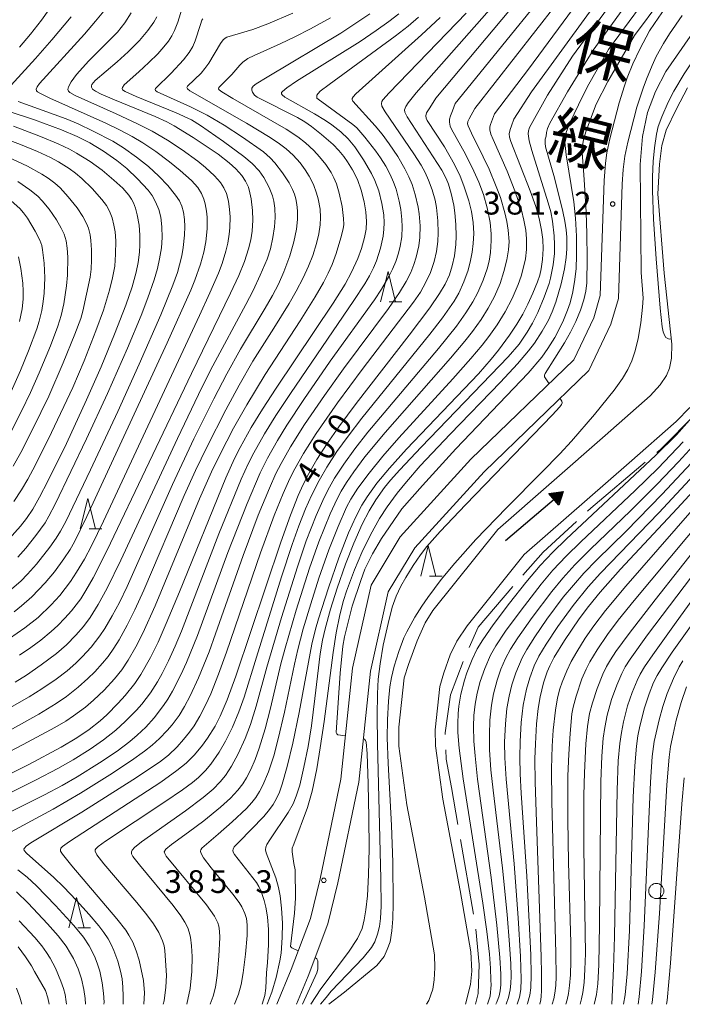
# Model space of a CAD drawing. Units: millimetres. Extents: x -64000 to -62000, y 24000 to 25500.
# Drawn here: x -63423 to -63313, y 24000 to 24162 of the extents above; entities that cross this region are included whole.
import ezdxf

# ---------------------------------------------------------------- set-up
doc = ezdxf.new("R2010")
doc.units = ezdxf.units.MM
for name, color, linetype, lineweight in [('110600_大字・町・丁目界', 7, 'Continuous', 20), ('210100_道路縁（街区線）', 7, 'Continuous', 15), ('510100_水涯線（河川、湖池等）（海岸線）', 7, 'Continuous', 15), ('524100_流水方向', 7, 'Continuous', 30), ('633100_広葉樹林', 7, 'Continuous', 9), ('633200_針葉樹林', 7, 'Continuous', 9), ('710100_等高線（計曲線）', 7, 'Continuous', 20), ('710107_等高線（計曲線）（注記）', 7, 'Continuous', 20), ('710200_等高線（主曲線）', 7, 'Continuous', 9), ('731200_図化機測定による標高点', 7, 'Continuous', 20), ('731207_図化機測定による標高点（注記）', 7, 'Continuous', 20)]:
    doc.layers.add(name, color=color, linetype=linetype, lineweight=lineweight)
doc.layers.add('812120_道路の路線名', color=7, linetype='Continuous')
doc.styles.add('Style-Kanji', font='txt')
doc.styles.add('Style-WORKING', font='txt')

msp = doc.modelspace()

# ---------------------------------------------------------------- linework, layer by layer
at = {"layer": '110600_大字・町・丁目界'}
msp.add_line((-63347.83, 24014.89), (-63349.975, 24027.205), dxfattribs=at)
at = {"layer": '110600_大字・町・丁目界', "flags": 128}
for points in [[(-63317.571, 24091.034), (-63316.989, 24091.525), (-63311.105, 24097.474), (-63309.346, 24100.351)], [(-63329.012, 24081.335), (-63328.438, 24081.867), (-63319.482, 24089.422)], [(-63339.69, 24070.82), (-63336.305, 24074.576), (-63330.846, 24079.636)], [(-63348.548, 24058.861), (-63347.05, 24062.231), (-63341.35, 24068.951)], [(-63352.475, 24044.499), (-63352.487, 24044.77), (-63351.592, 24051.038), (-63349.534, 24056.564)], [(-63350.404, 24029.668), (-63351.464, 24035.752), (-63352.295, 24040.421), (-63352.365, 24042.001)], [(-63347.456, 24000), (-63347.05, 24001.788), (-63346.859, 24006.585), (-63347.442, 24012.422)]]:
    msp.add_lwpolyline(points, dxfattribs=at)
at = {"layer": '210100_道路縁（街区線）', "flags": 128}
for points in [[(-63316.154, 24164.463), (-63317.977, 24161.843), (-63318.755, 24160.587), (-63320.397, 24157.607), (-63321.541, 24155.171), (-63322.451, 24152.883), (-63322.902, 24151.551), (-63323.761, 24148.728), (-63325.334, 24142.789), (-63325.794, 24140.48), (-63326.043, 24138.761), (-63326.284, 24135.916), (-63326.91, 24116.92), (-63327.97, 24113.28), (-63331.24, 24106.33), (-63348.23, 24089.95), (-63359.93, 24077.11), (-63364.71, 24069.17), (-63367.77, 24055.44), (-63369.71, 24037.12), (-63373.09, 24020.72), (-63374.71, 24014.16), (-63377.9, 24005.76), (-63380.25, 24000)], [(-63377.01, 24000), (-63375.11, 24004.66), (-63371.84, 24013.27), (-63370.17, 24020.05), (-63366.74, 24036.65), (-63364.81, 24054.96), (-63361.89, 24068.04), (-63357.51, 24075.31), (-63346.07, 24087.86), (-63328.76, 24104.56), (-63325.15, 24112.22), (-63323.92, 24116.45), (-63323.298, 24135.338), (-63323.12, 24137.74), (-63322.834, 24139.951), (-63322.37, 24142.257), (-63320.852, 24147.994), (-63319.846, 24151.152), (-63319.293, 24152.632), (-63318.357, 24154.89), (-63317.67, 24156.352), (-63316.454, 24158.541), (-63315.479, 24160.114), (-63313.378, 24163.138)]]:
    msp.add_lwpolyline(points, dxfattribs=at)
at = {"layer": '510100_水涯線（河川、湖池等）（海岸線）', "flags": 128}
for points in [[(-63355.56, 24000), (-63355.16, 24000.63), (-63354.52, 24002.5), (-63354.31, 24004.05), (-63354.168, 24006.018), (-63354.25, 24008.19), (-63355.92, 24017.7), (-63358.8, 24032.9), (-63360.133, 24042.569), (-63360.106, 24045.736), (-63359.23, 24053.84), (-63358.549, 24056.067), (-63357.078, 24059.969), (-63355.79, 24062.935), (-63354.506, 24064.972), (-63343.8, 24078.36), (-63326.11, 24093.87), (-63318.68, 24100.407), (-63317.039, 24102.215), (-63315.984, 24103.718), (-63315.504, 24104.933), (-63315.152, 24106.628), (-63315.11, 24108.93), (-63316.38, 24120.65), (-63317.4, 24133.71), (-63317.103, 24138.608), (-63316.719, 24141.71), (-63316.016, 24144.237), (-63314.321, 24147.723), (-63312.5, 24151.19)], [(-63349.14, 24000), (-63348.33, 24003.26), (-63348.092, 24005.442), (-63348.24, 24008.67), (-63350.01, 24018.75), (-63352.87, 24033.87), (-63354.08, 24042.634), (-63354.118, 24045.263), (-63353.35, 24052.42), (-63352.729, 24054.692), (-63351.642, 24057.666), (-63350.574, 24059.914), (-63348.878, 24062.42), (-63339.44, 24074.2), (-63322.15, 24089.35), (-63314.401, 24096.181), (-63312.146, 24098.473)]]:
    msp.add_lwpolyline(points, dxfattribs=at)
at = {"layer": '524100_流水方向'}
for p in [(-63342.559, 24076.508), (-63334.47, 24083.396)]:
    msp.add_line(p, (-63333.041, 24084.612), dxfattribs=at)
at = {"layer": '524100_流水方向', "flags": 128}
for points in [[(-63333.754, 24082.364), (-63335.375, 24084.267), (-63333.041, 24084.612), (-63333.754, 24082.364)], [(-63333.794, 24082.566), (-63335.182, 24084.195), (-63333.185, 24084.489), (-63333.794, 24082.566)], [(-63333.836, 24082.768), (-63334.988, 24084.122), (-63333.328, 24084.368), (-63333.836, 24082.768)], [(-63333.876, 24082.97), (-63334.795, 24084.05), (-63333.472, 24084.245), (-63333.876, 24082.97)], [(-63333.917, 24083.173), (-63334.602, 24083.977), (-63333.616, 24084.122), (-63333.917, 24083.173)], [(-63333.958, 24083.375), (-63334.409, 24083.904), (-63333.759, 24084.001), (-63333.958, 24083.375)], [(-63333.999, 24083.577), (-63334.216, 24083.831), (-63333.903, 24083.878), (-63333.999, 24083.577)]]:
    msp.add_lwpolyline(points, close=True, dxfattribs=at)
at = {"layer": '633100_広葉樹林'}
msp.add_line((-63317.66, 24017.45), (-63315.993, 24017.45), dxfattribs=at)
msp.add_circle((-63317.66, 24018.7), 1.25, dxfattribs=at)
at = {"layer": '633200_針葉樹林'}
for p, q in [((-63361.705, 24115.899), (-63359.621, 24115.899)), ((-63411.222, 24078.442), (-63409.138, 24078.442)), ((-63355.065, 24070.639), (-63352.981, 24070.639)), ((-63413.082, 24012.64), (-63410.998, 24012.64))]:
    msp.add_line(p, q, dxfattribs=at)
at = {"layer": '633200_針葉樹林', "flags": 128}
for points in [[(-63363.163, 24115.899), (-63361.913, 24120.899), (-63360.663, 24115.899)], [(-63412.68, 24078.442), (-63411.43, 24083.442), (-63410.18, 24078.442)], [(-63356.523, 24070.639), (-63355.273, 24075.639), (-63354.023, 24070.639)], [(-63414.54, 24012.64), (-63413.29, 24017.64), (-63412.04, 24012.64)]]:
    msp.add_lwpolyline(points, dxfattribs=at)
at = {"layer": '710100_等高線（計曲線）', "flags": 128}
for points in [[(-63340.63, 24169.3), (-63357.27, 24150.38), (-63358.59, 24148.71), (-63358.96, 24148.13), (-63359.17, 24147.59), (-63359.12, 24147.2), (-63358.74, 24146.4), (-63353.04, 24137.6), (-63352.32, 24136.23), (-63351.94, 24135.31), (-63351.47, 24133.78), (-63351.07, 24131.87), (-63350.89, 24130.58), (-63350.71, 24128.65), (-63350.65, 24126.75), (-63350.71, 24125.36), (-63350.93, 24123.5), (-63351.31, 24121.84), (-63351.78, 24120.38), (-63352.49, 24118.84), (-63353.42, 24117.25), (-63355.03, 24114.93), (-63358.44, 24110.4), (-63367.17, 24099.1), (-63370.04, 24095.25), (-63371.96, 24092.54), (-63373.68, 24089.87), (-63375, 24087.56), (-63375.9, 24085.78), (-63376.72, 24083.96), (-63377.99, 24080.72), (-63379.58, 24076.22), (-63387.03, 24054.12), (-63388.45, 24050.24), (-63389.6, 24047.52), (-63390.45, 24045.91), (-63391.7, 24043.92), (-63392.53, 24042.74), (-63393.84, 24041.14), (-63395.18, 24039.8), (-63396.72, 24038.56), (-63399.4, 24036.67), (-63414.46, 24026.88), (-63415.6, 24026.04), (-63415.88, 24025.74), (-63415.96, 24025.49), (-63415.91, 24025.28), (-63415.63, 24024.79), (-63414.09, 24022.83), (-63406.63, 24014.1), (-63405.15, 24012.22), (-63404.64, 24011.43), (-63404.02, 24010.25), (-63403.47, 24008.81), (-63402.98, 24007.26), (-63402.23, 24003.94), (-63402.07, 24001.88), (-63402.21, 24000)], [(-63382.66, 24000), (-63382.23, 24001.47), (-63382.07, 24002.64), (-63381.98, 24005.18), (-63381.79, 24006.88), (-63381.63, 24009.8), (-63381.64, 24012.33), (-63381.79, 24014.42), (-63382.04, 24016), (-63382.32, 24017.1), (-63382.83, 24018.6), (-63383.2, 24019.43), (-63383.63, 24020.12), (-63387.23, 24024.71), (-63387.45, 24025.1), (-63387.52, 24025.37), (-63387.48, 24025.6), (-63387.27, 24025.96), (-63386.52, 24026.77), (-63382.39, 24031), (-63381.44, 24032.15), (-63380.85, 24032.99), (-63380.32, 24033.96), (-63379.83, 24035), (-63379.35, 24036.34), (-63378.52, 24039.22), (-63377.6, 24043.11), (-63376.58, 24048.14), (-63374.46, 24059.41), (-63373.88, 24061.89), (-63373.39, 24063.62), (-63371.75, 24068.7), (-63370.01, 24073.67), (-63368.41, 24077.76), (-63367.23, 24080.45), (-63366.25, 24082.37), (-63365.37, 24083.75), (-63363.73, 24085.97), (-63361.69, 24088.43), (-63358.86, 24091.57), (-63347, 24104.04), (-63344.89, 24106.44), (-63343.67, 24107.95), (-63341.87, 24110.39), (-63340.69, 24112.2), (-63339.69, 24113.88), (-63338.84, 24115.51), (-63338, 24117.33), (-63337.25, 24119.19), (-63336.89, 24120.31), (-63336.66, 24121.35), (-63336.45, 24122.86), (-63336.33, 24124.62), (-63336.37, 24126.18), (-63336.58, 24127.73), (-63336.97, 24129.63), (-63337.54, 24131.64), (-63338.44, 24134.2), (-63341.66, 24142.37), (-63341.89, 24143.08), (-63341.91, 24143.61), (-63341.76, 24144.32), (-63341.57, 24144.96), (-63341.15, 24146.03), (-63338.26, 24150.55), (-63324.14, 24170.01)], [(-63443.2, 24028.46), (-63421.16, 24039.59), (-63415.84, 24042.4), (-63413.23, 24043.96), (-63411.2, 24045.36), (-63409.41, 24046.79), (-63408.32, 24047.75), (-63406.4, 24049.67), (-63405.26, 24050.97), (-63403.69, 24052.95), (-63402.7, 24054.39), (-63401.08, 24057.2), (-63399.85, 24059.74), (-63398.49, 24062.85), (-63396.33, 24068.05), (-63388.67, 24086.86), (-63387.24, 24090.03), (-63386.3, 24091.88), (-63384.46, 24095.14), (-63382.59, 24098.18), (-63380.37, 24101.64), (-63370.95, 24115.67), (-63368.98, 24118.81), (-63367.92, 24120.79), (-63366.91, 24123.04), (-63366.29, 24124.72), (-63365.78, 24126.51), (-63365.52, 24127.91), (-63365.44, 24129.16), (-63365.55, 24130.77), (-63365.83, 24132.4), (-63366.34, 24134.31), (-63366.97, 24136.07), (-63367.77, 24137.69), (-63368.58, 24139.02), (-63369.19, 24139.87), (-63370.02, 24140.86), (-63370.97, 24141.84), (-63372.87, 24143.52), (-63374.55, 24144.85), (-63375.64, 24145.62), (-63376.86, 24146.33), (-63383.47, 24149.64), (-63383.93, 24149.98), (-63384.29, 24150.47), (-63384.4, 24150.82), (-63384.36, 24151.17), (-63384.13, 24151.48), (-63383.65, 24151.84), (-63381.83, 24152.97), (-63369.71, 24160.22), (-63364.89, 24163.39)], [(-63400.07, 24162.94), (-63400.56, 24162.05), (-63401.53, 24160.65), (-63402.92, 24159.01), (-63404.77, 24157.15), (-63406.59, 24155.5), (-63410.21, 24152.39), (-63410.75, 24151.76), (-63410.83, 24151.55), (-63410.83, 24151.3), (-63410.68, 24151.01), (-63410.19, 24150.64), (-63409.22, 24150.14), (-63407.05, 24149.22), (-63400.31, 24146.5), (-63398.38, 24145.6), (-63397.21, 24144.96), (-63394.03, 24143.03), (-63389.95, 24140.26), (-63388.11, 24138.85), (-63387, 24137.83), (-63386.04, 24136.74), (-63385.43, 24135.83), (-63384.95, 24134.8), (-63384.68, 24133.89), (-63384.47, 24132.9), (-63384.28, 24130.99), (-63384.23, 24129.35), (-63384.33, 24127.56), (-63384.55, 24126.14), (-63384.92, 24124.63), (-63385.6, 24122.53), (-63386.53, 24120.26), (-63387.88, 24117.32), (-63394.34, 24104.07), (-63408.32, 24074.79), (-63410.57, 24070.36), (-63411.73, 24068.28), (-63412.6, 24066.89), (-63414.13, 24064.92), (-63415.22, 24063.69), (-63416.4, 24062.5), (-63417.49, 24061.5), (-63419.2, 24060.09), (-63420.84, 24058.87), (-63422.72, 24057.58)], [(-63310.3, 24162.2), (-63316.09, 24153.91), (-63317.77, 24150.58), (-63319.09, 24147.12), (-63319.92, 24143.15), (-63320.33, 24138.58), (-63320.14, 24120.76), (-63319.84, 24116.53), (-63319.91, 24115.04), (-63320.19, 24112.42), (-63320.66, 24109.83), (-63321.15, 24107.81), (-63321.69, 24106.15), (-63322.34, 24104.74), (-63323.25, 24103.23), (-63324.63, 24101.3), (-63327.83, 24097.31), (-63331.65, 24092.89), (-63333.56, 24090.81), (-63336.55, 24087.77), (-63342.39, 24081.93), (-63347.43, 24076.67), (-63350.89, 24072.79), (-63353.12, 24070.08), (-63355.35, 24067.12), (-63356.34, 24065.69), (-63357.48, 24063.87), (-63358.82, 24061.47), (-63359.3, 24060.45), (-63360.15, 24058.19), (-63360.87, 24055.81), (-63361.32, 24053.93), (-63361.59, 24052.36), (-63361.85, 24050.02), (-63362.01, 24046.96), (-63362.03, 24043.95), (-63361.89, 24039.79), (-63361.32, 24029.5), (-63361.11, 24023.43), (-63361.06, 24016.63), (-63361.13, 24014.11), (-63361.27, 24012.1), (-63361.53, 24010.29), (-63362.04, 24009.03), (-63362.54, 24007.88), (-63363.74, 24006.43), (-63369.07, 24002.03), (-63371.67, 24000)], [(-63424.4, 24076.81), (-63422.55, 24078.91), (-63421.56, 24080.15), (-63420.52, 24081.7), (-63419.38, 24083.69), (-63418.01, 24086.31), (-63414.97, 24092.54), (-63411.65, 24099.71), (-63409.25, 24105.18), (-63407.02, 24110.56), (-63405.17, 24115.34), (-63404.14, 24118.38), (-63403.45, 24120.81), (-63403.12, 24122.39), (-63402.91, 24124.09), (-63402.84, 24125.33), (-63402.85, 24126.91), (-63402.98, 24128.54), (-63403.27, 24130.23), (-63403.56, 24131.33), (-63403.87, 24132.21), (-63404.2, 24132.83), (-63404.66, 24133.52), (-63405.68, 24134.66), (-63407.13, 24135.99), (-63409.07, 24137.6), (-63411.05, 24139.03), (-63413.31, 24140.45), (-63414.47, 24141.08), (-63416.34, 24141.98), (-63419.22, 24143.2), (-63423.69, 24144.88)], [(-63422.85, 24123.33), (-63422.46, 24121.41), (-63422.14, 24118.99), (-63422.08, 24117.65), (-63422.09, 24116.32), (-63422.27, 24114.73), (-63422.68, 24112.67)], [(-63345.51, 24000), (-63345.05, 24001.36), (-63344.88, 24003.21), (-63344.93, 24003.99), (-63344.98, 24005.94), (-63345.17, 24008.3), (-63345.62, 24012.03), (-63346.29, 24016.66), (-63349.5, 24037.22), (-63350.18, 24042.25), (-63350.39, 24044.82), (-63350.42, 24046.31), (-63350.35, 24047.99), (-63350.22, 24049.2), (-63349.89, 24051.17), (-63349.3, 24053.48), (-63348.91, 24054.67), (-63348.03, 24056.89), (-63347.18, 24058.63), (-63346.27, 24060.16), (-63344.56, 24062.59), (-63341.88, 24066.17), (-63339.19, 24069.57), (-63336.81, 24072.38), (-63334.71, 24074.61), (-63332.52, 24076.75), (-63317.75, 24090.6), (-63314.33, 24093.97), (-63312.2, 24096.35)], [(-63310.26, 24086.1), (-63314.2, 24081.8), (-63323.55, 24071.77), (-63326.94, 24067.98), (-63328.85, 24065.62), (-63330.36, 24063.6), (-63332.81, 24060.02), (-63334.49, 24057.28), (-63335.22, 24055.86), (-63335.64, 24054.87), (-63336.27, 24053.02), (-63336.82, 24050.74), (-63337.13, 24048.79), (-63337.41, 24046.26), (-63337.61, 24042.95), (-63337.68, 24040.52), (-63337.64, 24036.65), (-63337.44, 24030.08), (-63336.65, 24007.83), (-63336.58, 24005.06), (-63336.58, 24002.24), (-63336.66, 24001.34), (-63336.71, 24000.72), (-63336.87, 24000)], [(-63325.02, 24000), (-63324.7, 24005.9), (-63324.56, 24011.18), (-63324.12, 24035.33), (-63323.93, 24040.16), (-63323.67, 24043.04), (-63323.41, 24044.83), (-63323.07, 24046.6), (-63322.39, 24049.22), (-63321.65, 24051.44), (-63320.84, 24053.41), (-63320.32, 24054.48), (-63319.58, 24055.7), (-63318.25, 24057.68), (-63314.67, 24062.69), (-63300.55, 24082.26)], [(-63417.78, 24000), (-63418.05, 24001.08), (-63418.43, 24002.29), (-63420.21, 24005.42), (-63420.73, 24006.37), (-63421.7, 24007.86), (-63422.91, 24009.46)]]:
    msp.add_lwpolyline(points, dxfattribs=at)
at = {"layer": '710200_等高線（主曲線）', "flags": 128}
for points in [[(-63399, 24000), (-63398.86, 24000.6), (-63398.56, 24002.82), (-63398.47, 24004.78), (-63398.75, 24008.87), (-63398.84, 24009.66), (-63399.09, 24010.46), (-63399.72, 24011.82), (-63400.58, 24013.25), (-63401.68, 24014.76), (-63403.32, 24016.81), (-63408.77, 24023.19), (-63409.94, 24024.68), (-63410.23, 24025.24), (-63410.24, 24025.49), (-63410.13, 24025.67), (-63409.7, 24026.06), (-63408.53, 24026.89), (-63398.72, 24033.39), (-63395.82, 24035.38), (-63394.16, 24036.62), (-63393.19, 24037.44), (-63392.02, 24038.58), (-63391.14, 24039.61), (-63389.77, 24041.59), (-63388.7, 24043.41), (-63387.55, 24045.74), (-63386.51, 24048.28), (-63385.66, 24050.69), (-63383.63, 24057.28), (-63379.48, 24070.51), (-63377.72, 24075.88), (-63376.61, 24078.95), (-63375.5, 24081.72), (-63374.52, 24083.97), (-63373.29, 24086.44), (-63372.02, 24088.64), (-63370.33, 24091.21), (-63368.5, 24093.72), (-63366.22, 24096.69), (-63355.03, 24110.58), (-63352.93, 24113.27), (-63351.02, 24115.99), (-63350.24, 24117.34), (-63349.39, 24119.21), (-63348.71, 24121.14), (-63348.28, 24122.72), (-63348.02, 24124.12), (-63347.84, 24125.54), (-63347.77, 24127.16), (-63347.87, 24128.99), (-63348.12, 24130.78), (-63348.56, 24132.57), (-63349.38, 24135.05), (-63350.01, 24136.63), (-63350.92, 24138.58), (-63352.58, 24141.46), (-63355.48, 24145.84), (-63355.63, 24146.19), (-63355.67, 24146.57), (-63355.54, 24147.06), (-63355.03, 24147.93), (-63354.05, 24149.51), (-63330.8, 24177.2)], [(-63395.1, 24000), (-63394.55, 24002.59), (-63394.25, 24005.41), (-63394.23, 24007.91), (-63394.31, 24009.63), (-63394.5, 24011.07), (-63394.69, 24011.89), (-63394.93, 24012.59), (-63395.4, 24013.54), (-63396.07, 24014.59), (-63397.35, 24016.32), (-63402.91, 24022.99), (-63404.01, 24024.4), (-63404.23, 24024.84), (-63404.25, 24025.16), (-63404.14, 24025.44), (-63403.74, 24025.89), (-63402.58, 24026.78), (-63395.32, 24031.9), (-63392.41, 24034.1), (-63390.78, 24035.5), (-63389.6, 24036.69), (-63388.73, 24037.76), (-63387.75, 24039.27), (-63386.64, 24041.32), (-63385.48, 24043.88), (-63384.62, 24046.16), (-63383.64, 24049.17), (-63381.89, 24055.63), (-63379.47, 24063.83), (-63376.85, 24072.19), (-63375.4, 24076.44), (-63373.76, 24080.66), (-63372.45, 24083.61), (-63371.59, 24085.32), (-63370.75, 24086.79), (-63369.22, 24089.12), (-63367.39, 24091.64), (-63365.23, 24094.38), (-63353.6, 24108.2), (-63350.63, 24111.9), (-63349.06, 24114.07), (-63347.92, 24115.89), (-63347.1, 24117.44), (-63346.21, 24119.45), (-63345.54, 24121.35), (-63345.24, 24122.59), (-63345.03, 24124.03), (-63344.89, 24126.04), (-63344.9, 24127.1), (-63345.08, 24129.01), (-63345.54, 24131.4), (-63346.17, 24133.6), (-63346.93, 24135.63), (-63347.73, 24137.45), (-63349.14, 24140.24), (-63351.46, 24144.41), (-63351.66, 24144.9), (-63351.78, 24145.52), (-63351.75, 24146.05), (-63351.62, 24146.61), (-63351.28, 24147.39), (-63350.82, 24148.64), (-63329.13, 24175.4)], [(-63391.25, 24000), (-63390.78, 24001.37), (-63390.38, 24002.84), (-63390.08, 24004.76), (-63389.8, 24007.94), (-63389.66, 24011.03), (-63389.69, 24012.06), (-63389.81, 24012.87), (-63389.98, 24013.43), (-63390.54, 24014.56), (-63391.87, 24016.4), (-63398.48, 24024.45), (-63398.75, 24024.86), (-63398.84, 24025.14), (-63398.56, 24025.59), (-63397.62, 24026.39), (-63394.82, 24028.39), (-63392.28, 24030.28), (-63389.55, 24032.54), (-63387.92, 24034.01), (-63386.68, 24035.31), (-63385.87, 24036.37), (-63385.25, 24037.37), (-63384.56, 24038.74), (-63383.84, 24040.41), (-63383.15, 24042.28), (-63382.18, 24045.44), (-63381.27, 24048.85), (-63379.58, 24056.15), (-63378.89, 24058.78), (-63377.06, 24065.02), (-63374.84, 24071.98), (-63373.31, 24076.32), (-63371.46, 24080.91), (-63370.31, 24083.38), (-63369.64, 24084.65), (-63368.76, 24086.09), (-63367.57, 24087.83), (-63365.71, 24090.31), (-63362.37, 24094.33), (-63351.59, 24106.61), (-63349.22, 24109.43), (-63348, 24110.98), (-63346.55, 24113), (-63345.37, 24114.88), (-63344.36, 24116.79), (-63343.44, 24118.95), (-63342.79, 24120.89), (-63342.3, 24122.82), (-63342.02, 24124.46), (-63341.94, 24125.83), (-63342.08, 24127.75), (-63342.31, 24129.17), (-63342.63, 24130.6), (-63343.38, 24133.09), (-63344.05, 24134.93), (-63345.22, 24137.77), (-63346.19, 24139.84), (-63348.13, 24143.7), (-63348.7, 24144.95), (-63348.78, 24145.26), (-63348.74, 24145.65), (-63348.53, 24146.08), (-63347.6, 24147.77), (-63327.47, 24173.61)], [(-63387.24, 24000), (-63386.6, 24001.7), (-63386.16, 24003.25), (-63385.8, 24005.17), (-63385.41, 24008.3), (-63385.16, 24011.36), (-63385.14, 24013.13), (-63385.27, 24014.15), (-63385.51, 24014.98), (-63386.03, 24016.07), (-63386.49, 24016.78), (-63387.53, 24018.15), (-63391.11, 24022.5), (-63392.36, 24024.14), (-63392.81, 24024.99), (-63392.85, 24025.25), (-63392.79, 24025.49), (-63392.62, 24025.74), (-63389.92, 24028.05), (-63387.61, 24030.09), (-63385.28, 24032.31), (-63384.35, 24033.31), (-63383.72, 24034.14), (-63383.11, 24035.1), (-63382.55, 24036.16), (-63381.61, 24038.38), (-63380.76, 24041.02), (-63380.02, 24043.78), (-63378.98, 24048.19), (-63377.36, 24056.14), (-63376.8, 24058.55), (-63375.89, 24061.96), (-63374.65, 24066.1), (-63373.3, 24070.31), (-63371.66, 24074.99), (-63370.15, 24078.85), (-63368.74, 24082.04), (-63368.05, 24083.35), (-63366.88, 24085.13), (-63365.02, 24087.65), (-63362.74, 24090.45), (-63360.13, 24093.46), (-63351.23, 24103.19), (-63348.24, 24106.54), (-63346.4, 24108.73), (-63345.28, 24110.18), (-63343.89, 24112.13), (-63342.58, 24114.27), (-63341.44, 24116.47), (-63340.44, 24118.78), (-63339.95, 24120.15), (-63339.55, 24121.6), (-63339.25, 24123.01), (-63339.06, 24124.55), (-63339.06, 24126.27), (-63339.19, 24127.75), (-63339.49, 24129.4), (-63339.92, 24131.02), (-63341.01, 24134.22), (-63342.28, 24137.48), (-63344.57, 24142.66), (-63344.94, 24143.58), (-63345.11, 24144.28), (-63345.1, 24144.78), (-63345.02, 24145.13), (-63344.37, 24146.9), (-63338.74, 24154.3), (-63326.56, 24170.89)], [(-63322.34, 24168.94), (-63331.47, 24156.43), (-63335.63, 24150), (-63338.6, 24144.65), (-63338.73, 24144.12), (-63338.77, 24143.59), (-63338.62, 24142.47), (-63338.2, 24140.85), (-63335.5, 24132.25), (-63335.07, 24130.73), (-63334.77, 24129.23), (-63334.51, 24126.8), (-63334.44, 24125.31), (-63334.47, 24123.9), (-63334.68, 24122.02), (-63335.1, 24119.81), (-63335.35, 24118.91), (-63336.18, 24116.65), (-63337.22, 24114.16), (-63338.08, 24112.38), (-63338.94, 24110.87), (-63340.3, 24108.94), (-63342.08, 24106.8), (-63356.44, 24091.93), (-63359.99, 24088.17), (-63361.49, 24086.5), (-63362.5, 24085.26), (-63363.94, 24083.24), (-63365.04, 24081.41), (-63366.15, 24079.23), (-63367.55, 24076.08), (-63368.9, 24072.64), (-63370.31, 24068.64), (-63371.4, 24065.2), (-63372.3, 24061.97), (-63372.74, 24060.06), (-63373.1, 24057.82), (-63373.99, 24050.44), (-63374.56, 24045.97), (-63375.11, 24042.53), (-63375.78, 24039.13), (-63376.48, 24036.18), (-63377.05, 24034.33), (-63377.58, 24033.07), (-63378.38, 24031.63), (-63381.43, 24027.11), (-63381.88, 24026.34), (-63382.05, 24025.92), (-63382.12, 24025.51), (-63382.03, 24024.98), (-63380.44, 24020.89), (-63379.99, 24019.25), (-63379.72, 24017.9), (-63379.46, 24015.86), (-63379.32, 24013.4), (-63379.35, 24011.03), (-63379.56, 24008.42), (-63379.73, 24007.18), (-63380.35, 24004.41), (-63381.08, 24002.03), (-63381.85, 24000)], [(-63320.53, 24167.87), (-63328.05, 24157.41), (-63332.28, 24150.54), (-63335.21, 24145.38), (-63335.6, 24144.49), (-63335.76, 24143.81), (-63335.84, 24143.24), (-63335.98, 24142.74), (-63336, 24142.07), (-63335.93, 24141.49), (-63334.47, 24136.36), (-63333.05, 24130.79), (-63332.72, 24129.23), (-63332.52, 24127.78), (-63332.43, 24126.58), (-63332.43, 24124.64), (-63332.54, 24123.19), (-63332.8, 24121.35), (-63333.36, 24118.88), (-63334.23, 24115.86), (-63334.82, 24114.24), (-63335.43, 24112.88), (-63336.46, 24111.04), (-63337.76, 24109.09), (-63338.73, 24107.8), (-63340.53, 24105.66), (-63343.34, 24102.64), (-63351.68, 24094.06), (-63356.6, 24088.83), (-63358.89, 24086.2), (-63360.41, 24084.32), (-63362.06, 24082.1), (-63363.33, 24080.15), (-63364.82, 24077.48), (-63366.22, 24074.56), (-63367.45, 24071.67), (-63368.74, 24068.19), (-63369.24, 24066.61), (-63369.87, 24064.28), (-63370.47, 24061.3), (-63370.98, 24058.05), (-63372.47, 24046.66), (-63373.09, 24042.33), (-63373.68, 24038.83), (-63374.41, 24035.16), (-63375.2, 24032.48), (-63377.47, 24026.43), (-63377.7, 24025.78), (-63377.7, 24025.17), (-63377.42, 24023.24), (-63377.25, 24022.19), (-63377.16, 24017.5), (-63377.33, 24015.02), (-63377.98, 24009.56), (-63377.79, 24009.3), (-63376.73, 24008.84)], [(-63302.97, 24167.55), (-63306.94, 24162.29), (-63310.69, 24157.04), (-63313.04, 24153.49), (-63314.74, 24150.63), (-63315.69, 24148.82), (-63316.77, 24146.42), (-63317.34, 24144.81), (-63317.64, 24143.58), (-63317.97, 24141.33), (-63318.15, 24139.05), (-63318.26, 24136.54), (-63318.27, 24134.26), (-63318.11, 24129.56), (-63317.68, 24122.98), (-63317.02, 24114.86), (-63316.68, 24111.76), (-63316.51, 24110.93), (-63316.31, 24110.4), (-63316.07, 24110.01), (-63315.63, 24109.79), (-63315.43, 24109.75), (-63315.2, 24109.77)], [(-63318.73, 24166.81), (-63325.52, 24157.53), (-63328.8, 24151.81), (-63329.74, 24150.02), (-63331.99, 24145.3), (-63332.5, 24143.83), (-63332.74, 24142.24), (-63332.54, 24140.13), (-63331.26, 24132.4), (-63330.99, 24129.7), (-63330.82, 24126.73), (-63330.8, 24123.56), (-63330.9, 24121.41), (-63331.07, 24119.57), (-63331.42, 24117.53), (-63331.87, 24115.76), (-63332.28, 24114.53), (-63333.09, 24112.58), (-63334.39, 24110.04), (-63335.53, 24108.21), (-63336.54, 24106.77), (-63338.77, 24104.13), (-63350.74, 24091.67), (-63356.2, 24085.61), (-63359.63, 24081.74), (-63362.96, 24076.86), (-63364.48, 24074.34), (-63365.72, 24071.82), (-63366.42, 24069.91), (-63367.8, 24065.71), (-63369.11, 24060.65), (-63369.37, 24059.11), (-63369.83, 24054.63), (-63370.45, 24044.83), (-63370.36, 24044.6), (-63370.2, 24044.47), (-63368.95, 24044.27)], [(-63395.45, 24165.82), (-63396.59, 24162.04), (-63397.14, 24160.65), (-63397.57, 24159.8), (-63398.13, 24158.92), (-63398.87, 24157.97), (-63399.89, 24156.83), (-63401.35, 24155.36), (-63403.02, 24153.82), (-63405.43, 24151.68), (-63405.71, 24151.28), (-63405.75, 24151.09), (-63405.69, 24150.87), (-63405.27, 24150.59), (-63403.43, 24149.79), (-63396.88, 24147.09), (-63394.35, 24145.9), (-63392.83, 24144.98), (-63389.07, 24142.37), (-63385.69, 24139.86), (-63384.3, 24138.71), (-63383.18, 24137.54), (-63382.41, 24136.43), (-63381.54, 24134.78), (-63380.97, 24133.37), (-63380.74, 24132.51), (-63380.58, 24131.35), (-63380.55, 24129.82), (-63380.65, 24128.25), (-63380.9, 24126.5), (-63381.32, 24124.62), (-63381.87, 24122.96), (-63382.98, 24120.29), (-63384.18, 24117.75), (-63385.36, 24115.46), (-63390.8, 24105.33), (-63392.62, 24101.74), (-63396.66, 24093.34), (-63405.98, 24073.29), (-63408.23, 24068.68), (-63409.71, 24065.94), (-63411.06, 24063.81), (-63412.14, 24062.33), (-63413.4, 24060.88), (-63414.95, 24059.31), (-63416.61, 24057.9), (-63419.12, 24055.99), (-63421.57, 24054.31), (-63423.44, 24053.16)], [(-63335.34, 24102.38), (-63336.09, 24103.5), (-63336.11, 24103.82), (-63336.01, 24104.09), (-63332.8, 24109.16), (-63331.82, 24110.89), (-63330.95, 24112.65), (-63330.18, 24114.53), (-63329.6, 24116.24), (-63329.28, 24117.64), (-63329.14, 24119.02), (-63329.07, 24123.07), (-63329.11, 24127.1), (-63329.22, 24130.67), (-63329.57, 24136.07), (-63329.91, 24140.53), (-63329.89, 24141.36), (-63329.65, 24142.63), (-63329.29, 24143.92), (-63328.53, 24146.06), (-63327.56, 24148.49), (-63325.64, 24152.23), (-63321.27, 24159.86), (-63316.92, 24165.74)], [(-63371.41, 24162.78), (-63374.68, 24160.95), (-63377.27, 24159.63), (-63379.68, 24158.47), (-63384, 24156.56), (-63385.01, 24156.03), (-63385.84, 24155.43), (-63386.35, 24154.93), (-63387.66, 24153.38), (-63389.82, 24151.24), (-63389.88, 24151.06), (-63389.78, 24150.89), (-63389.34, 24150.54), (-63387.51, 24149.44), (-63378.73, 24144.38), (-63376.79, 24143.13), (-63375.55, 24142.15), (-63374.15, 24140.86), (-63373.21, 24139.84), (-63372.19, 24138.56), (-63371.3, 24137.25), (-63370.83, 24136.34), (-63370.42, 24135.36), (-63369.96, 24133.84), (-63369.5, 24131.61), (-63369.23, 24129.64), (-63369.22, 24128.67), (-63369.32, 24127.93), (-63369.67, 24126.47), (-63370.45, 24123.9), (-63371.13, 24122.05), (-63371.78, 24120.61), (-63372.56, 24119.08), (-63373.91, 24116.75), (-63376.42, 24112.79), (-63382.16, 24103.92), (-63385.21, 24098.92), (-63387.4, 24095.03), (-63389.62, 24090.77), (-63391.02, 24087.84), (-63392.99, 24083.39), (-63400.31, 24065.73), (-63402.33, 24061.24), (-63403.5, 24058.96), (-63404.77, 24056.77), (-63405.84, 24055.2), (-63407.03, 24053.69), (-63408.73, 24051.84), (-63410.47, 24050.18), (-63411.8, 24049.05), (-63413.77, 24047.57), (-63415.06, 24046.73), (-63416.87, 24045.66), (-63422.07, 24042.84), (-63444.79, 24030.97)], [(-63438.39, 24027.78), (-63419.93, 24037.05), (-63416.37, 24038.91), (-63413.85, 24040.34), (-63411.02, 24042.09), (-63408.83, 24043.61), (-63406.79, 24045.24), (-63405.25, 24046.64), (-63403.4, 24048.52), (-63402.53, 24049.5), (-63401.09, 24051.4), (-63399.94, 24053.21), (-63399.18, 24054.57), (-63398.14, 24056.65), (-63397.01, 24059.09), (-63395.96, 24061.59), (-63389.8, 24077.63), (-63386.14, 24086.63), (-63384.91, 24089.3), (-63384.04, 24091.01), (-63382.29, 24094.11), (-63380.4, 24097.14), (-63378.01, 24100.78), (-63367.53, 24116.11), (-63365.74, 24118.89), (-63364.97, 24120.19), (-63364.3, 24121.52), (-63363.81, 24122.69), (-63363.15, 24124.77), (-63362.73, 24126.75), (-63362.58, 24127.87), (-63362.53, 24128.91), (-63362.61, 24130.26), (-63362.92, 24132.1), (-63363.45, 24134.2), (-63364.07, 24135.91), (-63364.64, 24137.1), (-63365.95, 24139.32), (-63367.41, 24141.49), (-63368.48, 24142.8), (-63369.67, 24143.92), (-63371.16, 24145.1), (-63372.23, 24145.83), (-63374.04, 24146.9), (-63378.92, 24149.65), (-63379.39, 24150.03), (-63379.5, 24150.2), (-63379.47, 24150.42), (-63379.34, 24150.6), (-63378.58, 24151.23), (-63376.99, 24152.29), (-63366.53, 24158.86), (-63363.86, 24160.64), (-63361.76, 24162.14), (-63360.13, 24163.4)], [(-63432.52, 24027.55), (-63418.56, 24034.57), (-63415.68, 24036.1), (-63413.19, 24037.55), (-63409.49, 24039.85), (-63406.59, 24041.79), (-63404.52, 24043.35), (-63403.3, 24044.38), (-63401.86, 24045.75), (-63400.49, 24047.29), (-63398.92, 24049.29), (-63398.21, 24050.33), (-63397.44, 24051.64), (-63396.07, 24054.36), (-63395.16, 24056.39), (-63393.34, 24060.84), (-63388.33, 24074.53), (-63385.17, 24082.63), (-63383.01, 24087.69), (-63381.79, 24090.13), (-63380.16, 24093.01), (-63378.59, 24095.56), (-63375.82, 24099.77), (-63371.44, 24106.09), (-63364.13, 24116.25), (-63362.98, 24118), (-63361.75, 24120.1), (-63361.16, 24121.28), (-63360.64, 24122.55), (-63360.18, 24123.92), (-63359.89, 24125.08), (-63359.63, 24126.61), (-63359.56, 24128.26), (-63359.61, 24129.51), (-63359.79, 24131.11), (-63360.06, 24132.51), (-63360.59, 24134.47), (-63360.99, 24135.62), (-63361.56, 24136.91), (-63362.28, 24138.29), (-63363.13, 24139.65), (-63363.9, 24140.74), (-63365.73, 24143.04), (-63367.08, 24144.59), (-63367.73, 24145.18), (-63373.45, 24149.31), (-63373.63, 24149.51), (-63373.68, 24149.73), (-63373.63, 24149.98), (-63373.46, 24150.29), (-63373.09, 24150.65), (-63371.63, 24151.77), (-63360.73, 24159.72), (-63358.59, 24161.39), (-63356.91, 24162.85)], [(-63425.59, 24027.63), (-63417.13, 24032.21), (-63412.65, 24034.83), (-63407.81, 24037.84), (-63404.22, 24040.21), (-63402.09, 24041.75), (-63400.83, 24042.76), (-63399.63, 24043.84), (-63398.34, 24045.15), (-63397.51, 24046.12), (-63396.35, 24047.67), (-63395.47, 24049.11), (-63394.56, 24050.87), (-63393.19, 24053.87), (-63391.44, 24058.18), (-63390.37, 24061.1), (-63385.8, 24074.07), (-63383.32, 24080.69), (-63381.48, 24085.18), (-63380.4, 24087.55), (-63379.54, 24089.25), (-63378.01, 24091.95), (-63375.67, 24095.66), (-63372.41, 24100.44), (-63369.27, 24104.83), (-63361.84, 24114.78), (-63360.02, 24117.43), (-63358.92, 24119.23), (-63358.16, 24120.74), (-63357.63, 24122.05), (-63357.25, 24123.25), (-63356.81, 24125.15), (-63356.64, 24126.53), (-63356.61, 24128.44), (-63356.77, 24130.41), (-63356.94, 24131.51), (-63357.42, 24133.62), (-63357.95, 24135.28), (-63358.46, 24136.53), (-63359.13, 24137.87), (-63360.29, 24139.89), (-63361.7, 24141.98), (-63362.9, 24143.57), (-63364.04, 24144.96), (-63367.71, 24148.99), (-63367.83, 24149.27), (-63367.81, 24149.45), (-63367.66, 24149.72), (-63367.2, 24150.24), (-63356.39, 24159.94), (-63353.33, 24162.82)], [(-63414.15, 24162.9), (-63417.36, 24159.11), (-63420.06, 24156.05), (-63424.67, 24150.97)], [(-63404.26, 24163.56), (-63405.35, 24161.95), (-63406.55, 24160.41), (-63408.07, 24158.86), (-63411.27, 24155.67), (-63413.27, 24153.41), (-63414.16, 24152.21), (-63414.61, 24151.39), (-63414.7, 24150.92), (-63414.61, 24150.66), (-63414.38, 24150.44), (-63413.54, 24149.93), (-63406.73, 24146.91), (-63403.24, 24145.28), (-63400.83, 24144.07), (-63398.29, 24142.59), (-63395.89, 24141), (-63393.31, 24139.12), (-63392.01, 24138.05), (-63390.54, 24136.69), (-63389.55, 24135.57), (-63388.99, 24134.73), (-63388.58, 24133.8), (-63388.23, 24132.5), (-63388.05, 24131.15), (-63387.97, 24129.91), (-63387.99, 24128.11), (-63388.09, 24127.06), (-63388.34, 24125.58), (-63388.66, 24124.25), (-63389.28, 24122.24), (-63389.9, 24120.62), (-63391.28, 24117.39), (-63393, 24113.62), (-63408.85, 24079.72), (-63410.81, 24075.66), (-63411.97, 24073.44), (-63413.27, 24071.29), (-63414.31, 24069.76), (-63416.07, 24067.46), (-63417.45, 24065.91), (-63419.64, 24063.84), (-63421.84, 24062.09), (-63424.35, 24060.33)], [(-63377.59, 24163.51), (-63381.75, 24161.75), (-63384.21, 24160.85), (-63388.48, 24159.57), (-63388.8, 24159.39), (-63389.12, 24159.11), (-63389.52, 24158.52), (-63391.46, 24155.26), (-63392.11, 24154.38), (-63392.76, 24153.64), (-63394.99, 24151.5), (-63395.09, 24151.26), (-63395, 24151.05), (-63394.59, 24150.72), (-63385.28, 24145.4), (-63381.35, 24143.01), (-63379.81, 24141.98), (-63378.69, 24141.15), (-63377.54, 24140.08), (-63376.43, 24138.84), (-63375.58, 24137.7), (-63374.93, 24136.65), (-63374.22, 24135.28), (-63373.69, 24133.85), (-63373.42, 24132.87), (-63373.13, 24131.2), (-63373.05, 24129.82), (-63373.12, 24128.58), (-63373.35, 24127.12), (-63373.73, 24125.54), (-63374.33, 24123.53), (-63375.01, 24121.8), (-63375.92, 24119.85), (-63377.06, 24117.66), (-63378.22, 24115.6), (-63380.76, 24111.53), (-63384.21, 24106.09), (-63386.45, 24102.16), (-63388.67, 24098.06), (-63391.81, 24091.93), (-63393.65, 24088.09), (-63395.54, 24083.96), (-63402.19, 24068.35), (-63403.66, 24065.11), (-63404.94, 24062.54), (-63406.25, 24060.16), (-63407.12, 24058.76), (-63408.09, 24057.4), (-63408.99, 24056.29), (-63410.27, 24054.87), (-63411.42, 24053.73), (-63413, 24052.32), (-63414.92, 24050.81), (-63416.63, 24049.63), (-63419.5, 24047.87), (-63424.34, 24045.18)], [(-63408.79, 24163.86), (-63410.14, 24162.2), (-63412, 24160.04), (-63419.4, 24151.9), (-63419.81, 24151.35), (-63419.93, 24150.98), (-63419.87, 24150.73), (-63419.71, 24150.55), (-63419.25, 24150.25), (-63417.68, 24149.51), (-63408.44, 24145.35), (-63406.08, 24144.21), (-63404.11, 24143.16), (-63402.34, 24142.12), (-63400.22, 24140.71), (-63397.96, 24139.01), (-63396.21, 24137.59), (-63394.35, 24135.94), (-63393.29, 24134.74), (-63392.68, 24133.76), (-63392.31, 24132.86), (-63392.08, 24132.05), (-63391.86, 24130.84), (-63391.77, 24129.88), (-63391.76, 24127.92), (-63391.97, 24125.8), (-63392.3, 24124.11), (-63392.85, 24122.12), (-63393.79, 24119.45), (-63394.45, 24117.83), (-63398.32, 24109.13), (-63411.58, 24080.48), (-63413.62, 24076.29), (-63414.35, 24075.03), (-63415.36, 24073.5), (-63416.95, 24071.35), (-63418.45, 24069.56), (-63420.68, 24067.21), (-63422.38, 24065.72), (-63423.58, 24064.77)], [(-63417.88, 24164.08), (-63419.08, 24162.38), (-63420.87, 24160.05), (-63422.69, 24157.9)], [(-63405.62, 24000), (-63405.58, 24001.37), (-63405.64, 24002.81), (-63405.79, 24004.21), (-63406.02, 24005.46), (-63406.47, 24007.1), (-63407.13, 24008.88), (-63407.51, 24009.74), (-63408.08, 24010.78), (-63408.78, 24011.84), (-63409.62, 24012.96), (-63411.19, 24014.8), (-63413.28, 24017.12), (-63415.46, 24019.4), (-63417.05, 24020.94), (-63421.55, 24024.94), (-63421.94, 24025.39), (-63421.97, 24025.58), (-63421.9, 24025.77), (-63421.61, 24026.09), (-63420.81, 24026.62), (-63412.4, 24031.72), (-63404.01, 24037.01), (-63399.58, 24039.97), (-63398.13, 24041.13), (-63396.7, 24042.5), (-63395.66, 24043.67), (-63394.67, 24044.89), (-63393.91, 24045.96), (-63392.94, 24047.54), (-63392.02, 24049.35), (-63391.16, 24051.24), (-63389.85, 24054.48), (-63388.53, 24058.12), (-63382.95, 24074.5), (-63380.71, 24080.63), (-63379.23, 24084.28), (-63378.1, 24086.76), (-63377.28, 24088.37), (-63375.86, 24090.89), (-63373.78, 24094.17), (-63370.23, 24099.26), (-63366.18, 24104.71), (-63357.7, 24115.82), (-63356.56, 24117.49), (-63355.65, 24119.13), (-63354.92, 24120.76), (-63354.32, 24122.57), (-63353.92, 24124.22), (-63353.69, 24125.84), (-63353.63, 24127.31), (-63353.7, 24129.25), (-63353.93, 24131.45), (-63354.16, 24132.69), (-63354.62, 24134.38), (-63355.22, 24135.98), (-63355.78, 24137.23), (-63356.46, 24138.44), (-63357.66, 24140.3), (-63362.36, 24147.23), (-63362.91, 24148.18), (-63362.98, 24148.62), (-63362.92, 24148.94), (-63362.75, 24149.24), (-63361.71, 24150.39), (-63349.03, 24163.51)], [(-63392.46, 24162.61), (-63392.61, 24162.38), (-63392.87, 24161.68), (-63393.71, 24158.94), (-63394.12, 24158.01), (-63394.72, 24157.01), (-63395.63, 24155.84), (-63397.7, 24153.61), (-63400.26, 24151.07), (-63400.32, 24150.91), (-63400.28, 24150.79), (-63399.98, 24150.57), (-63394.5, 24148.07), (-63391.77, 24146.67), (-63388.96, 24145.04), (-63385.91, 24143.08), (-63382.44, 24140.64), (-63381.35, 24139.68), (-63380.58, 24138.82), (-63379.34, 24137.19), (-63378.24, 24135.52), (-63377.66, 24134.44), (-63377.35, 24133.67), (-63377.12, 24132.91), (-63376.95, 24131.95), (-63376.84, 24130.92), (-63376.84, 24129.47), (-63377.01, 24127.91), (-63377.47, 24125.79), (-63378.13, 24123.51), (-63379.09, 24120.87), (-63380, 24118.82), (-63380.96, 24116.96), (-63382.19, 24114.84), (-63386.26, 24108.09), (-63388.51, 24104.01), (-63390.64, 24099.92), (-63393.94, 24093.31), (-63397.46, 24085.77), (-63404.95, 24068.93), (-63406.22, 24066.32), (-63407.41, 24064.09), (-63408.65, 24061.99), (-63409.46, 24060.77), (-63410.87, 24058.95), (-63412.38, 24057.31), (-63413.42, 24056.3), (-63414.85, 24055.03), (-63416.67, 24053.62), (-63419.01, 24052.03), (-63421.13, 24050.71), (-63425.81, 24048.06)], [(-63428.47, 24148.61), (-63420.25, 24145.9), (-63415.75, 24144.27), (-63413.2, 24143.18), (-63411.08, 24142.11), (-63408.82, 24140.73), (-63406.66, 24139.23), (-63405.02, 24137.91), (-63403.22, 24136.2), (-63401.5, 24134.35), (-63400.82, 24133.43), (-63400.24, 24132.4), (-63399.71, 24131.14), (-63399.39, 24129.88), (-63399.2, 24128.3), (-63399.17, 24126.51), (-63399.3, 24124.82), (-63399.59, 24123), (-63399.96, 24121.41), (-63400.49, 24119.54), (-63401.53, 24116.54), (-63402.65, 24113.66), (-63404.88, 24108.26), (-63408.18, 24100.75), (-63411.64, 24093.27), (-63416.81, 24082.52), (-63417.84, 24080.53), (-63418.47, 24079.46), (-63419.99, 24077.34), (-63421.64, 24075.28), (-63422.99, 24073.77)], [(-63422.94, 24148.97), (-63414.98, 24146.1), (-63413.03, 24145.26), (-63410.53, 24144.07), (-63407.33, 24142.42), (-63405.53, 24141.32), (-63403.39, 24139.79), (-63401.43, 24138.21), (-63399.74, 24136.66), (-63398.25, 24135.11), (-63396.94, 24133.51), (-63396.33, 24132.57), (-63395.92, 24131.69), (-63395.63, 24130.68), (-63395.47, 24129.46), (-63395.44, 24128.31), (-63395.49, 24126.92), (-63395.7, 24124.85), (-63395.94, 24123.47), (-63396.28, 24122.01), (-63396.65, 24120.75), (-63397.43, 24118.63), (-63399.41, 24113.78), (-63402.95, 24105.63), (-63406.49, 24097.83), (-63410.99, 24088.19), (-63415.07, 24079.67), (-63415.92, 24078.06), (-63416.63, 24076.93), (-63417.68, 24075.42), (-63419.87, 24072.63), (-63421.38, 24070.96), (-63422.5, 24069.83), (-63424.36, 24068.21)], [(-63430.86, 24144.96), (-63422.54, 24141.86), (-63419.71, 24140.71), (-63417.57, 24139.7), (-63416.29, 24139.01), (-63414.5, 24137.9), (-63413.45, 24137.13), (-63412.43, 24136.27), (-63410.72, 24134.59), (-63409.11, 24132.8), (-63408.34, 24131.77), (-63407.83, 24130.84), (-63407.42, 24129.75), (-63407.12, 24128.57), (-63406.94, 24127.47), (-63406.83, 24125.94), (-63406.85, 24123.77), (-63407, 24121.81), (-63407.34, 24119.85), (-63407.86, 24117.8), (-63408.87, 24114.52), (-63410.09, 24111.09), (-63412.03, 24106.16), (-63413.91, 24101.74), (-63417.41, 24094.35), (-63420.08, 24089), (-63421.33, 24086.65), (-63422.36, 24084.88), (-63423.64, 24082.96)], [(-63424.66, 24139.84), (-63421.4, 24138.27), (-63419, 24136.94), (-63417.99, 24136.3), (-63416.88, 24135.49), (-63416.01, 24134.7), (-63414.66, 24133.24), (-63413.2, 24131.4), (-63412.24, 24129.99), (-63411.63, 24128.85), (-63411.33, 24128.04), (-63411.05, 24126.93), (-63410.93, 24126), (-63410.82, 24124.49), (-63410.81, 24122.81), (-63410.88, 24121.3), (-63411.05, 24119.96), (-63412.27, 24114.34), (-63412.6, 24113.17), (-63413.55, 24110.55), (-63415.48, 24105.81), (-63417.88, 24100.34), (-63420.48, 24094.92), (-63422.46, 24091.05), (-63423.72, 24088.78)], [(-63422.97, 24135.77), (-63420.99, 24134.4), (-63419.66, 24133.31), (-63418.94, 24132.56), (-63417.83, 24131.17), (-63416.62, 24129.41), (-63415.83, 24128.08), (-63415.35, 24127.04), (-63415.02, 24125.97), (-63414.82, 24124.78), (-63414.71, 24123.29), (-63414.76, 24120.28), (-63414.93, 24118.56), (-63415.41, 24115.56), (-63415.84, 24113.62), (-63416.36, 24111.91), (-63417.58, 24108.66), (-63419.44, 24104.19), (-63420.89, 24100.94), (-63422.37, 24097.84), (-63424.43, 24093.83)], [(-63424.05, 24132.59), (-63422.65, 24131.28), (-63422.05, 24130.6), (-63421.4, 24129.71), (-63420.11, 24127.57), (-63419.34, 24126.06), (-63419.03, 24125.17), (-63418.88, 24124.46), (-63418.63, 24122.28), (-63418.53, 24119.88), (-63418.64, 24117.32), (-63418.77, 24115.95), (-63419, 24114.47), (-63419.43, 24112.7), (-63419.84, 24111.42), (-63421.21, 24107.8), (-63422.55, 24104.58), (-63424.31, 24100.63)], [(-63373.05, 24000), (-63372.14, 24001.12), (-63371.29, 24002.19), (-63366.02, 24007.68), (-63364.65, 24009.37), (-63364.09, 24010.33), (-63363.63, 24011.58), (-63363.3, 24012.83), (-63363.13, 24014.17), (-63363.05, 24016.18), (-63363.07, 24020.72), (-63363.65, 24043.02), (-63363.72, 24047.57), (-63363.67, 24051.21), (-63363.52, 24053.65), (-63363.22, 24056.2), (-63362.7, 24059.23), (-63361.91, 24062.85), (-63361.23, 24065.5), (-63360.58, 24067.33), (-63359.78, 24068.99), (-63359, 24070.4), (-63357.79, 24072.4), (-63356.58, 24074.16), (-63355.49, 24075.52), (-63353.32, 24077.98), (-63349.09, 24082.45), (-63334.84, 24097.18), (-63333.59, 24098.56), (-63333.29, 24098.98), (-63333.21, 24099.25), (-63333.26, 24099.51), (-63333.47, 24099.86), (-63333.54, 24099.95)], [(-63344.12, 24000), (-63343.94, 24000.38), (-63343.59, 24001.39), (-63343.43, 24002.23), (-63343.32, 24003.19), (-63343.31, 24004.98), (-63343.48, 24007.71), (-63343.98, 24013.06), (-63344.91, 24020.94), (-63347.14, 24037.14), (-63347.55, 24040.99), (-63347.74, 24043.43), (-63347.81, 24045.85), (-63347.76, 24047.63), (-63347.56, 24049.5), (-63347.23, 24051.32), (-63346.72, 24053.24), (-63345.95, 24055.39), (-63344.98, 24057.61), (-63344.11, 24059.15), (-63342.51, 24061.54), (-63339.95, 24065.05), (-63336.63, 24069.34), (-63334.7, 24071.62), (-63332.53, 24073.94), (-63330.08, 24076.32), (-63321.12, 24084.77), (-63317.37, 24088.46), (-63313.22, 24092.81)], [(-63342.42, 24000), (-63342.02, 24001.12), (-63341.74, 24002.37), (-63341.63, 24003.43), (-63341.59, 24004.66), (-63341.65, 24006.68), (-63341.85, 24009.87), (-63342.26, 24014.82), (-63343.02, 24022.45), (-63344.59, 24035.32), (-63344.94, 24038.7), (-63345.16, 24041.96), (-63345.19, 24044.46), (-63345.09, 24046.86), (-63344.83, 24049.36), (-63344.51, 24051.22), (-63343.93, 24053.49), (-63343.31, 24055.27), (-63342.54, 24057.07), (-63341.7, 24058.58), (-63340.49, 24060.46), (-63338.14, 24063.8), (-63334.9, 24068.11), (-63333.09, 24070.31), (-63331.07, 24072.53), (-63328.52, 24075.09), (-63321.89, 24081.43), (-63317.49, 24085.84), (-63313.98, 24089.51), (-63311.58, 24092.14)], [(-63292.09, 24090.21), (-63315.05, 24058.09), (-63316.77, 24055.51), (-63317.54, 24054.23), (-63318.11, 24053.08), (-63318.86, 24051.23), (-63319.59, 24048.93), (-63320.36, 24045.89), (-63320.68, 24044.32), (-63320.92, 24042.61), (-63321.21, 24039.35), (-63321.47, 24034.15), (-63322.09, 24012.19), (-63322.44, 24005.02), (-63322.78, 24001.55), (-63323.05, 24000)], [(-63340.63, 24000), (-63340.48, 24000.37), (-63340.22, 24001.19), (-63340.02, 24002.43), (-63339.95, 24004.17), (-63340.05, 24007.91), (-63340.42, 24014.28), (-63341.1, 24023.2), (-63342.44, 24037.17), (-63342.64, 24040.69), (-63342.68, 24043.25), (-63342.56, 24046.25), (-63342.29, 24048.83), (-63341.94, 24050.86), (-63341.48, 24052.72), (-63340.83, 24054.71), (-63339.8, 24057.14), (-63339.04, 24058.56), (-63337.72, 24060.64), (-63335.7, 24063.54), (-63333, 24067.15), (-63331.33, 24069.18), (-63329.61, 24071.14), (-63327.49, 24073.34), (-63322.65, 24078.08), (-63316.7, 24084.15), (-63311.89, 24089.29)], [(-63311.39, 24087.33), (-63317.23, 24081.09), (-63326.87, 24071.14), (-63328.87, 24068.9), (-63331.35, 24065.82), (-63333.89, 24062.33), (-63335.82, 24059.44), (-63337.01, 24057.44), (-63337.79, 24055.85), (-63338.54, 24053.86), (-63339.09, 24051.99), (-63339.62, 24049.34), (-63339.94, 24046.47), (-63340.12, 24043.38), (-63340.16, 24040.74), (-63340.11, 24038.02), (-63339.93, 24034.83), (-63339, 24021.12), (-63338.35, 24008.15), (-63338.28, 24004.86), (-63338.35, 24002.72), (-63338.54, 24001.49), (-63338.9, 24000.13), (-63338.95, 24000)], [(-63302.21, 24086.52), (-63317.82, 24066.75), (-63322.16, 24061.18), (-63324.34, 24058.22), (-63325.24, 24056.84), (-63325.88, 24055.72), (-63326.48, 24054.49), (-63327.41, 24052.1), (-63328.19, 24049.72), (-63328.65, 24047.96), (-63329, 24045.86), (-63329.29, 24042.98), (-63329.51, 24038.2), (-63329.59, 24034.52), (-63329.6, 24025.82), (-63329.35, 24008.36), (-63329.42, 24005.77), (-63329.56, 24003.6), (-63329.77, 24001.95), (-63329.97, 24000.92), (-63330.23, 24000)], [(-63309.09, 24084.56), (-63322.68, 24068.97), (-63326.03, 24064.98), (-63327.94, 24062.47), (-63329.37, 24060.4), (-63330.78, 24058.16), (-63331.68, 24056.54), (-63332.43, 24055.02), (-63333.21, 24053.13), (-63333.55, 24052.07), (-63333.93, 24050.55), (-63334.28, 24048.52), (-63334.65, 24045.23), (-63334.84, 24042.57), (-63334.95, 24038.84), (-63334.91, 24033.38), (-63334.22, 24008.42), (-63334.2, 24004.6), (-63334.25, 24003.1), (-63334.39, 24001.86), (-63334.57, 24000.93), (-63334.85, 24000)], [(-63306.76, 24084.05), (-63321.31, 24066.63), (-63323.95, 24063.39), (-63325.73, 24061), (-63327.42, 24058.49), (-63328.61, 24056.48), (-63329.23, 24055.27), (-63329.92, 24053.7), (-63330.9, 24050.84), (-63331.39, 24049.01), (-63331.57, 24047.93), (-63331.89, 24044.68), (-63332.1, 24041.27), (-63332.23, 24037.67), (-63332.26, 24030.46), (-63332.14, 24023.45), (-63331.77, 24010.15), (-63331.74, 24007.13), (-63331.81, 24004.86), (-63331.95, 24003.13), (-63332.13, 24001.79), (-63332.36, 24000.76), (-63332.59, 24000)], [(-63302.34, 24083.07), (-63319.09, 24060.97), (-63321.98, 24056.94), (-63322.79, 24055.66), (-63323.36, 24054.58), (-63324.19, 24052.66), (-63325.04, 24050.27), (-63325.77, 24047.7), (-63326.16, 24045.68), (-63326.4, 24043.93), (-63326.64, 24040.94), (-63326.79, 24036.78), (-63327.03, 24013.2), (-63327.14, 24006.5), (-63327.29, 24003.39), (-63327.51, 24001.62), (-63327.85, 24000.17), (-63327.91, 24000)], [(-63313.28, 24056.68), (-63313.88, 24055.68), (-63314.84, 24053.77), (-63315.87, 24051.26), (-63316.58, 24049.15), (-63317.2, 24046.93), (-63317.99, 24043.34), (-63318.33, 24040.87), (-63318.63, 24036.66), (-63319.01, 24028.13), (-63319.64, 24012.92), (-63320.08, 24005.41), (-63320.46, 24001.25), (-63320.65, 24000)], [(-63312.65, 24052.38), (-63313.57, 24049.8), (-63314.37, 24046.9), (-63314.89, 24044.58), (-63315.29, 24042.51), (-63315.52, 24040.78), (-63315.92, 24036.19), (-63317.15, 24014.98), (-63317.85, 24005.28), (-63318.29, 24000.75), (-63318.4, 24000)], [(-63374.63, 24000), (-63372.98, 24002.58), (-63368.43, 24008.62), (-63366.97, 24010.83), (-63366.2, 24012.52), (-63365.86, 24013.96), (-63365.58, 24015.58), (-63365.32, 24017.89), (-63365.13, 24021.38), (-63365.04, 24025.68), (-63365.06, 24030.84), (-63365.16, 24036.4), (-63365.37, 24041.38), (-63365.52, 24043.23), (-63365.6, 24043.55), (-63365.81, 24043.77), (-63365.99, 24043.79)], [(-63313.06, 24037.36), (-63313.42, 24033.08), (-63315.33, 24006.81), (-63315.88, 24000.65), (-63315.97, 24000)], [(-63408.78, 24000), (-63408.76, 24000.37), (-63408.83, 24001.86), (-63409.05, 24003.54), (-63409.46, 24005.49), (-63409.87, 24006.79), (-63410.34, 24007.95), (-63411.21, 24009.66), (-63412.15, 24011.05), (-63413.73, 24012.99), (-63416.75, 24016.32), (-63419.88, 24019.55), (-63421.44, 24020.98), (-63422.96, 24022.2)], [(-63411.81, 24000), (-63411.87, 24000.94), (-63412.09, 24002.43), (-63412.47, 24004.18), (-63413.04, 24005.87), (-63413.8, 24007.54), (-63414.27, 24008.41), (-63415.02, 24009.57), (-63416.34, 24011.28), (-63418.09, 24013.3), (-63421.27, 24016.7), (-63423.17, 24018.53)], [(-63414.96, 24000), (-63414.98, 24000.39), (-63415.19, 24001.61), (-63415.45, 24002.6), (-63415.86, 24003.81), (-63416.77, 24005.96), (-63417.66, 24007.64), (-63418.24, 24008.55), (-63419.03, 24009.63), (-63420.19, 24011.02), (-63422.73, 24013.79)], [(-63376, 24000), (-63373.68, 24005.21), (-63373.5, 24005.79), (-63373.5, 24006.46), (-63373.5, 24006.94), (-63373.51, 24007.2), (-63373.67, 24007.52), (-63373.95, 24007.72)], [(-63423.22, 24002.65), (-63422.66, 24001.18), (-63422.29, 24000)]]:
    msp.add_lwpolyline(points, dxfattribs=at)
at = {"layer": '731200_図化機測定による標高点'}
for centre in [(-63324.856, 24132.044), (-63372.51, 24020.45)]:
    msp.add_circle(centre, 0.375, dxfattribs=at)

# ---------------------------------------------------------------- texts
at = {"layer": '710107_等高線（計曲線）（注記）', "style": 'Style-WORKING'}
for s, p in [('0', (-63369.137, 24093.46)), ('0', (-63371.71, 24089.467)), ('4', (-63374.282, 24085.474))]:
    msp.add_text(s, height=3.75, rotation=57.21058, dxfattribs=at).set_placement(p)
at = {"layer": '731207_図化機測定による標高点（注記）', "style": 'Style-WORKING'}
for s, p in [('3', (-63346.179, 24130.3)), ('8', (-63342.429, 24130.3)), ('1', (-63338.679, 24130.3)), ('2', (-63331.179, 24130.3)), ('.', (-63334.929, 24130.3)), ('3', (-63398.77, 24018.37)), ('8', (-63395.02, 24018.37)), ('5', (-63391.27, 24018.37)), ('3', (-63383.77, 24018.37)), ('.', (-63387.52, 24018.37))]:
    msp.add_text(s, height=3.75, dxfattribs=at).set_placement(p)
at = {"layer": '812120_道路の路線名', "char_height": 7.5, "attachment_point": 7, "rotation": 345.9721, "line_spacing_factor": 0.6, "style": 'Style-Kanji'}
for s, insert in [('保', (-63332.818, 24152.513)), ('線', (-63336.454, 24137.96))]:
    msp.add_mtext(s, dxfattribs=dict(at, insert=insert))

doc.saveas('drawing.dxf')
